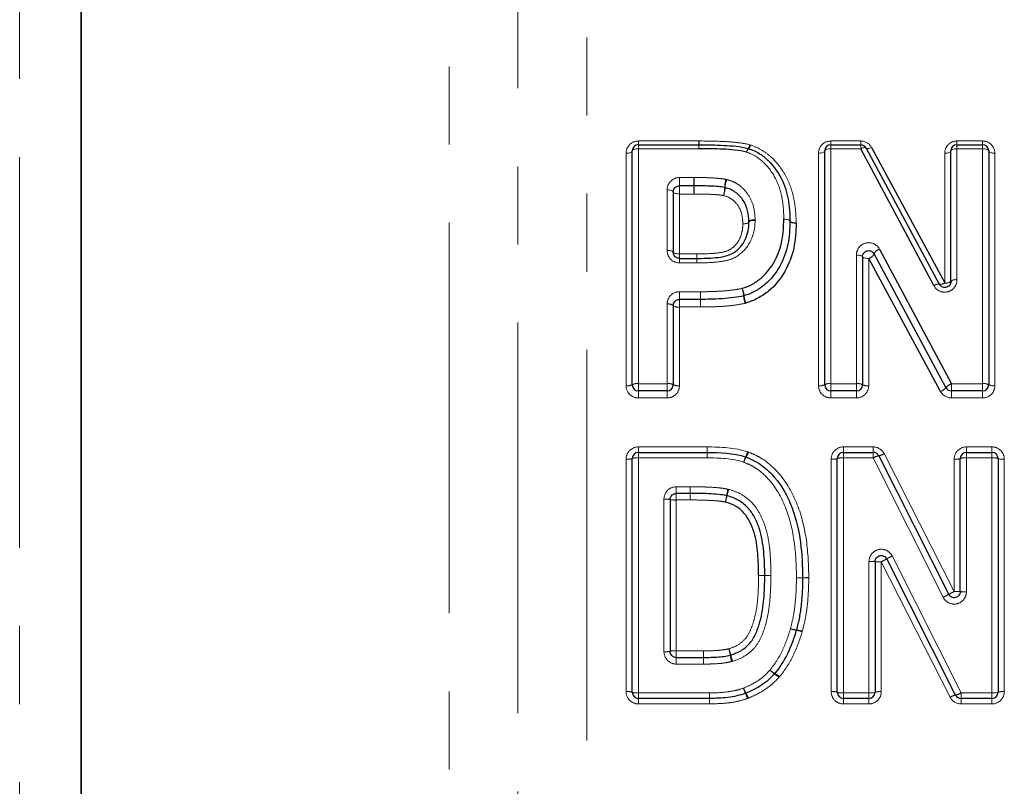
# Model space of a CAD drawing. Units: millimetres. Extents: x 133 to 274, y 91 to 276.
# Drawn here: x 172 to 188, y 217 to 229 of the extents above; entities that cross this region are included whole.
import ezdxf

# ---------------------------------------------------------------- set-up
doc = ezdxf.new("R2010")
doc.units = ezdxf.units.MM
doc.linetypes.add('PHANTOM', pattern=[12.7, 6.35, -1.27, 1.27, -1.27, 1.27, -1.27])

msp = doc.modelspace()

# ---------------------------------------------------------------- linework, layer by layer
at = {"color": 8, "linetype": 'PHANTOM', "lineweight": 18}
for p, q in [((171.93, 239.716), (171.93, 200.716)), ((178.912, 238.651), (178.912, 200.716)), ((180.03, 237.025), (180.03, 201.216)), ((181.149, 236.582), (181.149, 201.716)), ((181.989, 227.278), (182.974, 227.278)), ((181.989, 227.216), (181.989, 227.278)), ((181.989, 227.153), (181.989, 227.216)), ((182.974, 227.153), (181.989, 227.153)), ((181.989, 227.153), (181.989, 223.333)), ((182.974, 227.216), (182.974, 227.278)), ((182.974, 227.153), (182.974, 227.216)), ((185.118, 227.278), (185.604, 227.278)), ((185.118, 227.216), (185.118, 227.278)), ((185.118, 227.153), (185.118, 227.216)), ((185.118, 227.153), (185.118, 223.333)), ((185.604, 227.153), (185.118, 227.153)), ((185.604, 227.216), (185.604, 227.278)), ((185.604, 227.153), (185.604, 227.216)), ((187.169, 227.278), (187.584, 227.278)), ((187.169, 227.216), (187.169, 227.278)), ((187.169, 227.153), (187.169, 227.216)), ((187.169, 227.153), (187.169, 225.022)), ((187.584, 227.153), (187.169, 227.153)), ((187.584, 227.278), (187.584, 227.216)), ((187.584, 227.216), (187.584, 227.153)), ((187.584, 223.333), (187.584, 227.153)), ((181.789, 223.3), (181.789, 227.079)), ((184.918, 223.3), (184.918, 227.079)), ((186.969, 224.971), (186.969, 227.079)), ((187.784, 227.079), (187.784, 223.3)), ((182.656, 226.684), (182.893, 226.684)), ((182.656, 226.55), (182.656, 226.684)), ((182.893, 226.684), (182.893, 226.55)), ((182.656, 226.416), (182.656, 226.55)), ((182.893, 226.55), (182.893, 226.416)), ((182.456, 225.498), (182.456, 226.483)), ((182.656, 226.416), (182.656, 225.442)), ((182.893, 226.416), (182.656, 226.416)), ((182.656, 225.442), (182.656, 225.37)), ((182.656, 225.442), (182.938, 225.442)), ((182.938, 225.442), (182.938, 225.37)), ((185.533, 223.333), (185.533, 225.424)), ((182.656, 225.37), (182.656, 225.297)), ((182.938, 225.297), (182.656, 225.297)), ((182.938, 225.37), (182.938, 225.297)), ((185.733, 225.369), (185.733, 223.3)), ((182.656, 224.828), (182.999, 224.828)), ((182.656, 224.703), (182.656, 224.828)), ((182.999, 224.703), (182.999, 224.828)), ((182.999, 224.703), (182.999, 224.828)), ((182.456, 223.333), (182.456, 224.627)), ((182.656, 224.58), (182.656, 224.703)), ((182.999, 224.58), (182.999, 224.703)), ((182.656, 224.58), (182.656, 223.3)), ((182.999, 224.58), (182.656, 224.58)), ((181.989, 223.333), (182.456, 223.333)), ((181.989, 223.333), (181.989, 223.216)), ((182.456, 223.216), (182.456, 223.333)), ((185.118, 223.216), (185.118, 223.333)), ((185.118, 223.333), (185.533, 223.333)), ((185.533, 223.333), (185.533, 223.216)), ((187.077, 223.216), (187.077, 223.333)), ((187.077, 223.333), (187.584, 223.333)), ((187.584, 223.216), (187.584, 223.333)), ((181.989, 223.101), (181.989, 223.216)), ((182.456, 223.216), (182.456, 223.101)), ((185.118, 223.216), (185.118, 223.101)), ((185.533, 223.101), (185.533, 223.216)), ((187.077, 223.101), (187.077, 223.216)), ((187.584, 223.101), (187.584, 223.216)), ((182.456, 223.101), (181.989, 223.101)), ((185.533, 223.101), (185.118, 223.101)), ((187.584, 223.101), (187.077, 223.101)), ((181.989, 222.216), (181.989, 222.305)), ((181.989, 222.305), (183.108, 222.305)), ((181.989, 222.216), (181.989, 222.126)), ((183.108, 222.305), (183.108, 222.216)), ((183.108, 222.126), (183.108, 222.216)), ((185.323, 222.216), (185.323, 222.305)), ((185.323, 222.305), (185.806, 222.305)), ((185.323, 222.126), (185.323, 222.216)), ((185.806, 222.216), (185.806, 222.305)), ((185.806, 222.126), (185.806, 222.216)), ((185.985, 222.196), (187.123, 219.954)), ((187.323, 222.216), (187.323, 222.305)), ((187.323, 222.305), (187.738, 222.305)), ((187.323, 222.126), (187.323, 222.216)), ((187.738, 222.305), (187.738, 222.216)), ((187.738, 222.216), (187.738, 222.126)), ((181.789, 218.326), (181.789, 222.106)), ((181.989, 222.126), (181.989, 218.306)), ((183.108, 222.126), (181.989, 222.126)), ((185.123, 218.326), (185.123, 222.106)), ((185.323, 222.126), (185.323, 218.306)), ((185.806, 222.126), (185.323, 222.126)), ((186.944, 219.861), (185.806, 222.126)), ((187.123, 219.954), (187.123, 222.106)), ((187.323, 222.126), (187.323, 219.951)), ((187.738, 222.126), (187.323, 222.126)), ((187.738, 218.306), (187.738, 222.126)), ((187.938, 222.106), (187.938, 218.326)), ((182.605, 221.657), (182.831, 221.657)), ((182.605, 221.657), (182.605, 221.55)), ((182.605, 221.55), (182.605, 221.443)), ((182.831, 221.657), (182.831, 221.55)), ((182.831, 221.55), (182.831, 221.443)), ((182.405, 218.976), (182.405, 221.456)), ((182.605, 221.443), (182.605, 218.99)), ((182.831, 221.443), (182.605, 221.443)), ((185.738, 218.306), (185.738, 220.441)), ((187.056, 218.237), (185.938, 220.439)), ((185.938, 220.439), (185.938, 218.326)), ((186.117, 220.532), (187.235, 218.306)), ((182.605, 218.99), (182.605, 218.883)), ((182.605, 218.99), (183.047, 218.99)), ((183.047, 218.99), (183.047, 218.883)), ((182.605, 218.883), (182.605, 218.775)), ((183.047, 218.883), (183.047, 218.775)), ((183.047, 218.775), (182.605, 218.775)), ((181.989, 218.306), (183.143, 218.306)), ((181.989, 218.216), (181.989, 218.306)), ((181.989, 218.127), (181.989, 218.216)), ((183.143, 218.216), (183.143, 218.306)), ((183.143, 218.127), (183.143, 218.216)), ((185.323, 218.306), (185.738, 218.306)), ((185.323, 218.216), (185.323, 218.306)), ((185.323, 218.216), (185.323, 218.127)), ((185.738, 218.306), (185.738, 218.216)), ((185.738, 218.127), (185.738, 218.216)), ((187.235, 218.306), (187.738, 218.306)), ((187.235, 218.216), (187.235, 218.306)), ((187.235, 218.127), (187.235, 218.216)), ((187.738, 218.216), (187.738, 218.306)), ((187.738, 218.127), (187.738, 218.216)), ((183.143, 218.127), (181.989, 218.127)), ((185.738, 218.127), (185.323, 218.127)), ((187.738, 218.127), (187.235, 218.127))]:
    msp.add_line(p, q, dxfattribs=at)
at = {"color": 7, "linetype": 'Continuous', "lineweight": 25}
for p, q in [((172.93, 239.716), (172.93, 200.716)), ((172.93, 220.216), (172.93, 239.716)), ((181.989, 227.216), (182.974, 227.216)), ((185.118, 227.216), (185.604, 227.216)), ((186.793, 224.927), (185.604, 227.153)), ((185.692, 227.164), (186.881, 224.949)), ((185.78, 227.173), (186.969, 224.971)), ((187.169, 227.216), (187.584, 227.216)), ((181.889, 223.316), (181.889, 227.116)), ((185.018, 223.316), (185.018, 227.116)), ((187.069, 224.997), (187.069, 227.116)), ((187.684, 227.116), (187.684, 223.316)), ((182.893, 226.55), (182.656, 226.55)), ((182.556, 226.45), (182.556, 225.47)), ((185.633, 225.396), (185.633, 223.316)), ((186.989, 223.269), (185.821, 225.444)), ((185.909, 225.519), (187.077, 223.333)), ((182.656, 225.37), (182.938, 225.37)), ((186.901, 223.205), (185.733, 225.369)), ((182.556, 224.603), (182.556, 223.316)), ((182.999, 224.703), (182.656, 224.703)), ((182.999, 224.703), (182.999, 224.703)), ((182.456, 223.216), (181.989, 223.216)), ((185.533, 223.216), (185.118, 223.216)), ((187.584, 223.216), (187.077, 223.216)), ((181.989, 222.216), (183.108, 222.216)), ((185.323, 222.216), (185.806, 222.216)), ((187.323, 222.216), (187.738, 222.216)), ((181.889, 218.316), (181.889, 222.116)), ((185.223, 218.316), (185.223, 222.116)), ((185.896, 222.161), (187.034, 219.908)), ((187.223, 219.953), (187.223, 222.116)), ((187.838, 222.116), (187.838, 218.316)), ((182.831, 221.55), (182.605, 221.55)), ((182.505, 221.45), (182.505, 218.983)), ((185.838, 220.44), (185.838, 218.316)), ((187.145, 218.271), (186.027, 220.485)), ((172.93, 200.716), (172.93, 220.216)), ((184.043, 220.215), (184.043, 220.215)), ((182.605, 218.883), (183.047, 218.883)), ((183.143, 218.216), (181.989, 218.216)), ((185.738, 218.216), (185.323, 218.216)), ((187.738, 218.216), (187.235, 218.216))]:
    msp.add_line(p, q, dxfattribs=at)
at = {"color": 8, "linetype": 'PHANTOM', "lineweight": 18, "flags": 128}
for points in [[(181.989, 227.153), (181.97, 227.152), (181.951, 227.15), (181.934, 227.147), (181.919, 227.142), (181.906, 227.137), (181.897, 227.13), (181.891, 227.123), (181.889, 227.116)], [(185.118, 227.153), (185.098, 227.152), (185.079, 227.15), (185.062, 227.147), (185.047, 227.142), (185.035, 227.137), (185.025, 227.13), (185.02, 227.123), (185.018, 227.116)], [(185.604, 227.153), (185.619, 227.16), (185.634, 227.165), (185.648, 227.169), (185.661, 227.171), (185.672, 227.172), (185.681, 227.171), (185.688, 227.168), (185.692, 227.164)], [(185.692, 227.164), (185.696, 227.159), (185.703, 227.156), (185.711, 227.155), (185.723, 227.156), (185.735, 227.158), (185.749, 227.161), (185.764, 227.167), (185.78, 227.173)], [(187.169, 227.153), (187.149, 227.152), (187.131, 227.15), (187.113, 227.147), (187.098, 227.142), (187.086, 227.137), (187.077, 227.13), (187.071, 227.123), (187.069, 227.116)], [(187.684, 227.116), (187.682, 227.123), (187.677, 227.13), (187.667, 227.137), (187.655, 227.142), (187.64, 227.147), (187.623, 227.15), (187.604, 227.152), (187.584, 227.153)], [(181.889, 227.116), (181.888, 227.109), (181.882, 227.102), (181.873, 227.096), (181.86, 227.09), (181.845, 227.085), (181.828, 227.082), (181.809, 227.08), (181.789, 227.079)], [(185.018, 227.116), (185.016, 227.109), (185.01, 227.102), (185.001, 227.096), (184.988, 227.09), (184.973, 227.085), (184.956, 227.082), (184.937, 227.08), (184.918, 227.079)], [(187.069, 227.116), (187.067, 227.109), (187.061, 227.102), (187.052, 227.096), (187.04, 227.09), (187.025, 227.085), (187.007, 227.082), (186.988, 227.08), (186.969, 227.079)], [(187.784, 227.079), (187.765, 227.08), (187.746, 227.082), (187.729, 227.085), (187.714, 227.09), (187.701, 227.096), (187.692, 227.102), (187.686, 227.109), (187.684, 227.116)], [(182.556, 226.45), (182.554, 226.456), (182.549, 226.462), (182.539, 226.468), (182.527, 226.473), (182.512, 226.477), (182.494, 226.48), (182.476, 226.482), (182.456, 226.483)], [(182.656, 226.416), (182.637, 226.417), (182.618, 226.419), (182.601, 226.422), (182.585, 226.426), (182.573, 226.431), (182.564, 226.437), (182.558, 226.443), (182.556, 226.45)], [(183.787, 225.966), (183.785, 225.96), (183.78, 225.954), (183.77, 225.948), (183.758, 225.943), (183.743, 225.939), (183.725, 225.935), (183.706, 225.933), (183.687, 225.932)], [(183.687, 225.932), (183.706, 225.932), (183.725, 225.933), (183.742, 225.935), (183.757, 225.939), (183.77, 225.943), (183.779, 225.948), (183.785, 225.954), (183.787, 225.96)], [(183.887, 226.001), (183.867, 225.999), (183.848, 225.997), (183.831, 225.994), (183.816, 225.989), (183.803, 225.984), (183.794, 225.978), (183.789, 225.972), (183.787, 225.966)], [(183.887, 225.988), (183.867, 225.988), (183.849, 225.986), (183.832, 225.984), (183.816, 225.981), (183.804, 225.976), (183.795, 225.971), (183.789, 225.966), (183.787, 225.96)], [(184.454, 225.973), (184.452, 225.979), (184.446, 225.985), (184.437, 225.991), (184.424, 225.996), (184.409, 226), (184.392, 226.003), (184.373, 226.005), (184.354, 226.006)], [(184.354, 226.006), (184.373, 226.006), (184.392, 226.004), (184.409, 226.002), (184.424, 225.998), (184.437, 225.994), (184.446, 225.989), (184.452, 225.983), (184.454, 225.977)], [(184.454, 225.977), (184.456, 225.971), (184.461, 225.965), (184.471, 225.96), (184.483, 225.956), (184.498, 225.952), (184.515, 225.949), (184.534, 225.948), (184.554, 225.948)], [(184.554, 225.94), (184.534, 225.941), (184.515, 225.943), (184.498, 225.946), (184.483, 225.95), (184.47, 225.955), (184.461, 225.961), (184.455, 225.967), (184.454, 225.973)], [(182.556, 225.47), (182.554, 225.476), (182.549, 225.481), (182.539, 225.486), (182.527, 225.49), (182.512, 225.493), (182.494, 225.496), (182.476, 225.498), (182.456, 225.498)], [(182.656, 225.442), (182.637, 225.442), (182.618, 225.444), (182.601, 225.447), (182.585, 225.45), (182.573, 225.454), (182.564, 225.459), (182.558, 225.465), (182.556, 225.47)], [(185.633, 225.396), (185.631, 225.402), (185.625, 225.407), (185.616, 225.412), (185.604, 225.416), (185.589, 225.419), (185.571, 225.422), (185.553, 225.424), (185.533, 225.424)], [(185.733, 225.369), (185.714, 225.369), (185.695, 225.371), (185.678, 225.373), (185.662, 225.377), (185.65, 225.381), (185.641, 225.386), (185.635, 225.391), (185.633, 225.396)], [(182.999, 224.58), (182.999, 224.602), (182.999, 224.625), (182.999, 224.646), (182.999, 224.665), (182.999, 224.681), (182.999, 224.693), (182.999, 224.701), (182.999, 224.703)], [(183.108, 222.216), (183.108, 222.218), (183.108, 222.223), (183.108, 222.231), (183.108, 222.242), (183.108, 222.255), (183.108, 222.27), (183.108, 222.287), (183.108, 222.305)], [(183.108, 222.126), (183.108, 222.144), (183.108, 222.161), (183.108, 222.177), (183.108, 222.19), (183.108, 222.201), (183.108, 222.21), (183.108, 222.215), (183.108, 222.216)], [(184.043, 220.215), (184.041, 220.215), (184.036, 220.215), (184.026, 220.215), (184.014, 220.215), (183.999, 220.215), (183.982, 220.215), (183.963, 220.215), (183.943, 220.215)], [(183.943, 220.215), (183.963, 220.215), (183.982, 220.215), (183.999, 220.215), (184.014, 220.215), (184.026, 220.215), (184.036, 220.215), (184.041, 220.215), (184.043, 220.215)], [(184.143, 220.215), (184.124, 220.215), (184.105, 220.215), (184.088, 220.215), (184.073, 220.215), (184.06, 220.215), (184.051, 220.215), (184.045, 220.215), (184.043, 220.215)], [(184.143, 220.215), (184.124, 220.215), (184.105, 220.215), (184.088, 220.215), (184.073, 220.215), (184.06, 220.215), (184.051, 220.215), (184.045, 220.215), (184.043, 220.215)]]:
    msp.add_lwpolyline(points, dxfattribs=at)
at = {"color": 7, "linetype": 'Continuous', "lineweight": 25}
for centre, start, end in [((181.989, 227.116), 90, 180), ((182.974, 227.116), 89.9318, 90), ((183.748, 227.06), 71.3495, 73.9579), ((185.118, 227.116), 90, 180), ((185.604, 227.116), 28.2379, 90), ((187.169, 227.116), 90, 180), ((187.584, 227.116), 0, 90), ((184.354, 225.975), 358.721, 0.9777), ((183.678, 224.858), 282.7171, 287.0052), ((181.989, 223.316), 180, 270), ((182.456, 223.316), 270, 0), ((185.118, 223.316), 180, 270), ((185.533, 223.316), 270, 0), ((187.584, 223.316), 270, 0), ((187.077, 223.316), 208.2423, 270), ((181.989, 222.116), 90, 180), ((185.323, 222.116), 90, 180), ((185.806, 222.116), 26.7904, 90), ((187.323, 222.116), 90, 180), ((187.738, 222.116), 0, 90), ((183.703, 222.046), 68.1052, 72.2309), ((184.559, 220.178), 359.2152, 0.3943), ((184.461, 219.354), 343.268, 345.5044), ((184.128, 218.686), 317.0529, 320.6279), ((181.989, 218.316), 180, 270), ((183.143, 218.316), 270, 270.976), ((183.7, 218.395), 288.3489, 292.9404), ((185.323, 218.316), 180, 270), ((185.738, 218.316), 270, 0), ((187.235, 218.316), 206.7938, 270), ((187.738, 218.316), 270, 0)]:
    msp.add_arc(centre, 0.1, start, end, dxfattribs=at)
at = {"color": 8, "linetype": 'PHANTOM', "lineweight": 18}
for centre, radius, start, end in [((156.951, 227.297), 26.024, 359.8216, 359.9577), ((210.845, 227.132), 27.871, 179.827, 179.9567), ((183.882, 227.071), 0.136, 141.1249, 169.0574), ((183.867, 227.069), 0.122, 135.3458, 167.0385), ((183.677, 227.238), 0.128, 320.0816, 349.1802), ((183.7, 227.237), 0.115, 314.2054, 347.1511), ((192.746, 226.543), 9.852, 179.178, 179.9596), ((172.826, 226.559), 10.068, 359.186, 359.9458), ((182.847, 226.533), 0.545, 344.8188, 358.8394), ((183.015, 226.533), 0.385, 338.3863, 358.1869), ((183.925, 226.514), 0.533, 164.6772, 179.0872), ((183.777, 226.511), 0.378, 158.1965, 178.5253), ((213.491, 225.481), 30.552, 180.0731, 180.2076), ((185.695, 225.503), 0.139, 285.9329, 335.0146), ((185.947, 225.386), 0.138, 105.813, 155.4028), ((150.119, 225.255), 32.82, 0.0743, 0.2017), ((186.862, 224.837), 0.114, 80.6185, 127.7356), ((186.901, 225.059), 0.111, 259.7335, 307.8325), ((186.992, 225.088), 0.119, 258.6714, 310.1569), ((187.146, 224.905), 0.119, 78.7027, 129.9778), ((183.262, 224.718), 0.448, 5.6918, 21.6037), ((183.108, 224.717), 0.593, 4.1846, 16.2119), ((184.31, 224.808), 0.612, 184.4822, 196.0647), ((184.166, 224.811), 0.461, 186.0751, 201.4169), ((182.48, 224.503), 0.126, 52.8202, 100.7732), ((182.633, 224.703), 0.126, 232.6494, 280.807), ((181.814, 223.462), 0.164, 261.4932, 297.4315), ((181.965, 223.17), 0.165, 81.5286, 117.2966), ((182.48, 223.17), 0.165, 62.7034, 98.4714), ((182.632, 223.462), 0.164, 242.5685, 278.5068), ((184.942, 223.462), 0.164, 261.4932, 297.4315), ((185.093, 223.17), 0.165, 81.5286, 117.2966), ((185.557, 223.17), 0.165, 62.7034, 98.4714), ((185.709, 223.462), 0.164, 242.5685, 278.5068), ((187.147, 223.144), 0.201, 110.263, 141.6455), ((187.609, 223.17), 0.165, 62.7034, 98.4714), ((187.76, 223.462), 0.164, 242.5685, 278.5068), ((186.83, 223.398), 0.205, 290.4448, 321.1052), ((183.139, 222.404), 0.65, 336.1549, 344.0722), ((183.272, 222.401), 0.537, 330.7219, 340.3444), ((185.851, 222.41), 0.253, 280.1593, 301.9604), ((181.814, 222.358), 0.254, 264.402, 287.2632), ((181.965, 221.873), 0.255, 84.4293, 107.1739), ((184.407, 221.852), 0.733, 156.7949, 163.8947), ((184.27, 221.851), 0.603, 151.4797, 160.1345), ((185.148, 222.358), 0.254, 264.402, 287.2632), ((185.298, 221.873), 0.255, 84.4293, 107.1739), ((185.946, 221.9), 0.266, 100.9969, 121.7246), ((187.148, 222.358), 0.254, 264.402, 287.2632), ((187.298, 221.873), 0.255, 84.4293, 107.1739), ((187.763, 221.873), 0.255, 72.8261, 95.5707), ((187.913, 222.358), 0.254, 252.7368, 275.598), ((238.379, 221.27), 55.549, 179.6007, 179.7118), ((119.386, 221.881), 63.446, 359.60479, 359.70109), ((185.132, 221.222), 1.733, 166.8161, 170.3645), ((184.758, 221.219), 1.36, 163.1062, 167.6236), ((182.43, 221.072), 0.385, 78.7444, 93.7088), ((182.58, 221.825), 0.383, 258.6848, 273.728), ((181.473, 221.855), 1.981, 346.9453, 350.0198), ((181.917, 221.854), 1.552, 343.2681, 347.1904), ((185.763, 218.349), 2.092, 87.9454, 90.6846), ((185.913, 222.519), 2.081, 267.9344, 270.6883), ((184.902, 222.546), 2.348, 296.1783, 298.6322), ((186.855, 219.014), 1.688, 115.9345, 119.3562), ((184.499, 232.442), 12.264, 270.2775, 270.7447), ((184.752, 232.441), 12.265, 269.0984, 269.5655), ((184.821, 207.524), 12.656, 90.2811, 90.7339), ((184.578, 208.796), 11.381, 89.0893, 89.5927), ((187.999, 218.163), 1.994, 116.0647, 118.9565), ((187.148, 218.189), 1.765, 87.565, 90.8112), ((187.298, 221.726), 1.775, 267.578, 270.8069), ((186.291, 221.21), 1.499, 295.8215, 299.6778), ((184.623, 219.88), 0.555, 252.9773, 263.2048), ((184.645, 219.878), 0.56, 250.7692, 260.893), ((184.479, 218.809), 0.522, 70.5924, 81.4463), ((184.5, 218.81), 0.522, 72.82, 83.6954), ((182.58, 218.608), 0.383, 86.272, 101.3152), ((131.387, 218.552), 51.662, 0.3671, 0.4854), ((182.131, 218.578), 1.402, 14.2126, 18.5517), ((181.667, 218.577), 1.848, 10.7085, 14.0044), ((182.43, 219.36), 0.385, 266.2912, 281.2556), ((228.278, 219.162), 45.231, 180.3539, 180.4903), ((185.073, 219.211), 1.617, 190.3404, 194.1423), ((184.685, 219.215), 1.23, 193.738, 198.7288), ((184.382, 218.951), 0.373, 227.1236, 241.7671), ((184.411, 218.948), 0.391, 223.7317, 237.634), ((184.017, 218.314), 0.355, 43.4344, 58.6627), ((184.05, 218.319), 0.341, 46.8312, 62.775), ((184.242, 218.592), 0.581, 200.8298, 209.8274), ((184.384, 218.59), 0.715, 196.6406, 203.9272), ((181.814, 218.074), 0.254, 72.7368, 95.598), ((181.965, 218.56), 0.255, 252.8261, 275.5707), ((195.568, 218.497), 12.426, 180.8792, 181.2935), ((172.171, 217.961), 10.977, 0.8687, 1.3317), ((183.155, 218.036), 0.634, 16.4583, 24.5842), ((183.293, 218.039), 0.517, 20.6124, 30.6117), ((185.148, 218.074), 0.254, 72.7368, 95.598), ((185.298, 218.56), 0.255, 252.8261, 275.5707), ((185.763, 218.56), 0.255, 264.4293, 287.1739), ((185.913, 218.074), 0.254, 84.402, 107.2632), ((187.19, 218.022), 0.253, 100.1631, 121.9637), ((187.095, 218.533), 0.266, 281.0007, 301.7278), ((187.763, 218.56), 0.255, 264.4293, 287.1739), ((187.913, 218.074), 0.254, 84.402, 107.2632)]:
    msp.add_arc(centre, radius, start, end, dxfattribs=at)
for points, knots in [([(181.989, 227.278), (181.935, 227.278), (181.882, 227.255), (181.809, 227.18), (181.789, 227.13), (181.789, 227.079)], [0, 0, 0, 0, 0.5, 0.5, 1, 1, 1, 1]), ([(182.975, 227.278), (183.114, 227.278), (183.253, 227.276), (183.461, 227.265), (183.53, 227.26), (183.669, 227.244), (183.737, 227.233), (183.804, 227.214)], [0, 0, 0, 0, 0.5, 0.5, 0.75, 0.75, 1, 1, 1, 1]), ([(183.812, 227.212), (183.877, 227.19), (183.939, 227.163), (184.055, 227.094), (184.108, 227.053), (184.251, 226.918), (184.331, 226.811), (184.422, 226.64), (184.447, 226.581), (184.488, 226.459), (184.506, 226.396), (184.543, 226.206), (184.551, 226.078), (184.554, 225.948)], [0, 0, 0, 0, 0.125, 0.125, 0.25, 0.25, 0.5, 0.5, 0.625, 0.625, 0.75, 0.75, 1, 1, 1, 1]), ([(185.118, 227.278), (185.063, 227.278), (185.01, 227.255), (184.937, 227.18), (184.918, 227.13), (184.918, 227.079)], [0, 0, 0, 0, 0.5, 0.5, 1, 1, 1, 1]), ([(187.169, 227.278), (187.114, 227.278), (187.061, 227.255), (186.989, 227.18), (186.969, 227.13), (186.969, 227.079)], [0, 0, 0, 0, 0.5, 0.5, 1, 1, 1, 1]), ([(187.784, 227.079), (187.784, 227.13), (187.764, 227.18), (187.692, 227.255), (187.639, 227.278), (187.584, 227.278)], [0, 0, 0, 0, 0.5, 0.5, 1, 1, 1, 1]), ([(184.354, 226.006), (184.352, 226.116), (184.345, 226.226), (184.308, 226.442), (184.276, 226.549), (184.18, 226.746), (184.115, 226.839), (183.997, 226.957), (183.953, 226.994), (183.856, 227.054), (183.803, 227.078), (183.748, 227.096)], [0, 0, 0, 0, 0.25, 0.25, 0.5, 0.5, 0.75, 0.75, 0.875, 0.875, 1, 1, 1, 1]), ([(182.656, 226.684), (182.601, 226.684), (182.549, 226.66), (182.476, 226.585), (182.456, 226.534), (182.456, 226.483)], [0, 0, 0, 0, 0.5, 0.5, 1, 1, 1, 1]), ([(182.895, 226.684), (182.934, 226.684), (182.973, 226.683), (183.011, 226.683), (183.058, 226.683), (183.105, 226.682), (183.152, 226.68), (183.201, 226.677), (183.249, 226.675), (183.298, 226.67), (183.336, 226.667), (183.373, 226.662), (183.411, 226.655)], [0, 0, 0, 0, 0.0001164026, 0.0001164026, 0.0001164026, 0.0002569799, 0.0002569799, 0.0002569799, 0.0004032484, 0.0004032484, 0.0004032484, 0.0005174821, 0.0005174821, 0.0005174821, 0.0005174821]), ([(183.427, 226.651), (183.462, 226.641), (183.498, 226.63), (183.564, 226.601), (183.596, 226.582), (183.685, 226.517), (183.734, 226.464), (183.814, 226.345), (183.842, 226.279), (183.878, 226.142), (183.884, 226.072), (183.887, 226.001)], [0, 0, 0, 0, 0.125, 0.125, 0.25, 0.25, 0.5, 0.5, 0.75, 0.75, 1, 1, 1, 1]), ([(183.373, 226.391), (183.342, 226.397), (183.31, 226.401), (183.279, 226.403), (183.232, 226.408), (183.185, 226.41), (183.139, 226.412), (183.068, 226.415), (182.998, 226.415), (182.928, 226.416), (182.916, 226.416), (182.905, 226.416), (182.893, 226.416)], [0, 0, 0, 0, 0.0000950341, 0.0000950341, 0.0000950341, 0.0002355217, 0.0002355217, 0.0002355217, 0.0004462445, 0.0004462445, 0.0004462445, 0.0004811233, 0.0004811233, 0.0004811233, 0.0004811233]), ([(183.687, 225.932), (183.685, 225.981), (183.682, 226.032), (183.659, 226.128), (183.642, 226.175), (183.588, 226.259), (183.553, 226.297), (183.472, 226.36), (183.423, 226.377), (183.373, 226.391)], [0, 0, 0, 0, 0.25, 0.25, 0.5, 0.5, 0.75, 0.75, 1, 1, 1, 1]), ([(182.938, 225.442), (183.027, 225.442), (183.115, 225.444), (183.248, 225.454), (183.292, 225.459), (183.379, 225.475), (183.423, 225.484), (183.539, 225.544), (183.599, 225.611), (183.654, 225.726), (183.666, 225.766), (183.684, 225.848), (183.686, 225.89), (183.687, 225.932)], [0, 0, 0, 0, 0.25, 0.25, 0.375, 0.375, 0.5, 0.5, 0.75, 0.75, 0.875, 0.875, 1, 1, 1, 1]), ([(183.887, 225.988), (183.885, 225.933), (183.882, 225.877), (183.859, 225.77), (183.842, 225.718), (183.773, 225.566), (183.7, 225.477), (183.559, 225.382), (183.506, 225.358), (183.395, 225.328), (183.339, 225.319), (183.169, 225.299), (183.053, 225.297), (182.939, 225.297)], [0, 0, 0, 0, 0.125, 0.125, 0.25, 0.25, 0.5, 0.5, 0.625, 0.625, 0.75, 0.75, 1, 1, 1, 1]), ([(185.909, 225.519), (185.889, 225.558), (185.855, 225.59), (185.773, 225.626), (185.725, 225.63), (185.639, 225.607), (185.6, 225.581), (185.547, 225.51), (185.533, 225.468), (185.533, 225.424)], [0, 0, 0, 0, 0.25, 0.25, 0.5, 0.5, 0.75, 0.75, 1, 1, 1, 1]), ([(182.456, 225.498), (182.456, 225.446), (182.477, 225.395), (182.55, 225.32), (182.602, 225.297), (182.656, 225.297)], [0, 0, 0, 0, 0.5, 0.5, 1, 1, 1, 1]), ([(186.793, 224.927), (186.814, 224.888), (186.847, 224.857), (186.929, 224.82), (186.976, 224.816), (187.063, 224.839), (187.102, 224.866), (187.155, 224.936), (187.169, 224.979), (187.169, 225.022)], [0, 0, 0, 0, 0.25, 0.25, 0.5, 0.5, 0.75, 0.75, 1, 1, 1, 1]), ([(182.656, 224.828), (182.602, 224.828), (182.55, 224.805), (182.477, 224.73), (182.456, 224.679), (182.456, 224.627)], [0, 0, 0, 0, 0.5, 0.5, 1, 1, 1, 1]), ([(182.999, 224.828), (183.052, 224.828), (183.104, 224.828), (183.157, 224.83), (183.219, 224.832), (183.282, 224.834), (183.344, 224.838), (183.406, 224.842), (183.467, 224.848), (183.528, 224.856), (183.578, 224.863), (183.628, 224.871), (183.678, 224.883)], [0, 0, 0, 0, 0.0001577248, 0.0001577248, 0.0001577248, 0.0003451802, 0.0003451802, 0.0003451802, 0.0005299778, 0.0005299778, 0.0005299778, 0.0006822531, 0.0006822531, 0.0006822531, 0.0006822531]), ([(183.722, 224.639), (183.668, 224.627), (183.613, 224.618), (183.559, 224.61), (183.493, 224.601), (183.428, 224.595), (183.362, 224.591), (183.299, 224.586), (183.237, 224.584), (183.174, 224.582), (183.116, 224.58), (183.058, 224.58), (182.999, 224.58)], [0, 0, 0, 0, 0.0001658385, 0.0001658385, 0.0001658385, 0.0003639374, 0.0003639374, 0.0003639374, 0.0005514216, 0.0005514216, 0.0005514216, 0.0007265209, 0.0007265209, 0.0007265209, 0.0007265209]), ([(181.789, 223.3), (181.789, 223.247), (181.811, 223.196), (181.885, 223.122), (181.936, 223.101), (181.989, 223.101)], [0, 0, 0, 0, 0.5, 0.5, 1, 1, 1, 1]), ([(182.456, 223.101), (182.509, 223.101), (182.561, 223.122), (182.635, 223.196), (182.656, 223.247), (182.656, 223.3)], [0, 0, 0, 0, 0.5, 0.5, 1, 1, 1, 1]), ([(184.918, 223.3), (184.918, 223.247), (184.939, 223.196), (185.013, 223.122), (185.065, 223.101), (185.118, 223.101)], [0, 0, 0, 0, 0.5, 0.5, 1, 1, 1, 1]), ([(185.533, 223.101), (185.586, 223.101), (185.638, 223.122), (185.712, 223.196), (185.733, 223.247), (185.733, 223.3)], [0, 0, 0, 0, 0.5, 0.5, 1, 1, 1, 1]), ([(187.584, 223.101), (187.637, 223.101), (187.689, 223.122), (187.763, 223.196), (187.784, 223.247), (187.784, 223.3)], [0, 0, 0, 0, 0.5, 0.5, 1, 1, 1, 1]), ([(181.989, 222.305), (181.937, 222.305), (181.885, 222.283), (181.811, 222.21), (181.789, 222.159), (181.789, 222.106)], [0, 0, 0, 0, 0.5, 0.5, 1, 1, 1, 1]), ([(183.778, 222.221), (183.825, 222.202), (183.872, 222.183), (183.961, 222.138), (184.004, 222.111), (184.127, 222.024), (184.202, 221.955), (184.399, 221.729), (184.5, 221.551), (184.646, 221.179), (184.693, 220.981), (184.748, 220.583), (184.757, 220.381), (184.759, 220.18)], [0, 0, 0, 0, 0.0625, 0.0625, 0.125, 0.125, 0.25, 0.25, 0.5, 0.5, 0.75, 0.75, 1, 1, 1, 1]), ([(185.323, 222.305), (185.27, 222.305), (185.218, 222.283), (185.144, 222.21), (185.123, 222.159), (185.123, 222.106)], [0, 0, 0, 0, 0.5, 0.5, 1, 1, 1, 1]), ([(187.323, 222.305), (187.27, 222.305), (187.218, 222.283), (187.144, 222.21), (187.123, 222.159), (187.123, 222.106)], [0, 0, 0, 0, 0.5, 0.5, 1, 1, 1, 1]), ([(187.938, 222.106), (187.938, 222.159), (187.916, 222.21), (187.843, 222.283), (187.791, 222.305), (187.738, 222.305)], [0, 0, 0, 0, 0.5, 0.5, 1, 1, 1, 1]), ([(184.559, 220.178), (184.557, 220.361), (184.55, 220.544), (184.505, 220.907), (184.466, 221.087), (184.343, 221.429), (184.257, 221.594), (184.083, 221.808), (184.018, 221.872), (183.909, 221.953), (183.871, 221.978), (183.789, 222.021), (183.746, 222.038), (183.703, 222.056)], [0, 0, 0, 0, 0.25, 0.25, 0.5, 0.5, 0.75, 0.75, 0.875, 0.875, 0.9375, 0.9375, 1, 1, 1, 1]), ([(182.605, 221.657), (182.552, 221.657), (182.5, 221.635), (182.426, 221.561), (182.405, 221.509), (182.405, 221.456)], [0, 0, 0, 0, 0.5, 0.5, 1, 1, 1, 1]), ([(182.832, 221.657), (182.877, 221.657), (182.923, 221.657), (182.968, 221.656), (183.024, 221.655), (183.079, 221.654), (183.135, 221.651), (183.193, 221.649), (183.251, 221.645), (183.308, 221.639), (183.354, 221.634), (183.4, 221.627), (183.445, 221.617)], [0, 0, 0, 0, 0.0001363077, 0.0001363077, 0.0001363077, 0.0003030995, 0.0003030995, 0.0003030995, 0.0004767125, 0.0004767125, 0.0004767125, 0.0006160721, 0.0006160721, 0.0006160721, 0.0006160721]), ([(183.457, 221.614), (183.526, 221.595), (183.593, 221.572), (183.716, 221.504), (183.774, 221.46), (183.873, 221.36), (183.915, 221.302), (183.986, 221.18), (184.014, 221.115), (184.061, 220.983), (184.081, 220.914), (184.107, 220.776), (184.118, 220.707), (184.139, 220.497), (184.143, 220.356), (184.143, 220.215)], [0, 0, 0, 0, 0.125, 0.125, 0.25, 0.25, 0.375, 0.375, 0.5, 0.5, 0.625, 0.625, 0.75, 0.75, 1, 1, 1, 1]), ([(183.403, 221.408), (183.366, 221.416), (183.329, 221.422), (183.291, 221.426), (183.236, 221.431), (183.18, 221.435), (183.125, 221.437), (183.042, 221.441), (182.958, 221.442), (182.875, 221.443), (182.86, 221.443), (182.845, 221.443), (182.831, 221.443)], [0, 0, 0, 0, 0.0001131573, 0.0001131573, 0.0001131573, 0.0002797727, 0.0002797727, 0.0002797727, 0.000529584, 0.000529584, 0.000529584, 0.0005736049, 0.0005736049, 0.0005736049, 0.0005736049]), ([(186.117, 220.532), (186.096, 220.572), (186.063, 220.604), (185.982, 220.642), (185.935, 220.647), (185.848, 220.626), (185.809, 220.601), (185.753, 220.53), (185.738, 220.486), (185.738, 220.441)], [0, 0, 0, 0, 0.25, 0.25, 0.5, 0.5, 0.75, 0.75, 1, 1, 1, 1]), ([(183.46, 219.024), (183.516, 219.042), (183.571, 219.063), (183.668, 219.125), (183.712, 219.164), (183.78, 219.256), (183.805, 219.31), (183.847, 219.417), (183.864, 219.472), (183.908, 219.64), (183.922, 219.754), (183.94, 219.984), (183.943, 220.099), (183.943, 220.215)], [0, 0, 0, 0, 0.125, 0.125, 0.25, 0.25, 0.375, 0.375, 0.5, 0.5, 0.75, 0.75, 1, 1, 1, 1]), ([(184.143, 220.215), (184.143, 220.077), (184.139, 219.94), (184.113, 219.667), (184.092, 219.531), (184.033, 219.333), (184.01, 219.268), (183.951, 219.144), (183.915, 219.084), (183.824, 218.981), (183.769, 218.937), (183.651, 218.866), (183.586, 218.841), (183.52, 218.82)], [0, 0, 0, 0, 0.25, 0.25, 0.5, 0.5, 0.625, 0.625, 0.75, 0.75, 0.875, 0.875, 1, 1, 1, 1]), ([(184.461, 219.349), (184.478, 219.417), (184.495, 219.484), (184.521, 219.621), (184.53, 219.691), (184.552, 219.899), (184.557, 220.038), (184.559, 220.178)], [0, 0, 0, 0, 0.25, 0.25, 0.5, 0.5, 1, 1, 1, 1]), ([(184.759, 220.176), (184.757, 220.029), (184.752, 219.883), (184.728, 219.666), (184.718, 219.593), (184.691, 219.45), (184.673, 219.379), (184.654, 219.309)], [0, 0, 0, 0, 0.5, 0.5, 0.75, 0.75, 1, 1, 1, 1]), ([(186.944, 219.861), (186.965, 219.82), (186.998, 219.788), (187.079, 219.75), (187.126, 219.745), (187.213, 219.766), (187.252, 219.791), (187.308, 219.862), (187.323, 219.906), (187.323, 219.951)], [0, 0, 0, 0, 0.25, 0.25, 0.5, 0.5, 0.75, 0.75, 1, 1, 1, 1]), ([(184.128, 218.678), (184.208, 218.775), (184.276, 218.881), (184.384, 219.109), (184.425, 219.228), (184.461, 219.349)], [0, 0, 0, 0, 0.5, 0.5, 1, 1, 1, 1]), ([(184.652, 219.301), (184.612, 219.169), (184.567, 219.038), (184.446, 218.79), (184.371, 218.674), (184.283, 218.568)], [0, 0, 0, 0, 0.5, 0.5, 1, 1, 1, 1]), ([(183.047, 218.99), (183.076, 218.99), (183.105, 218.99), (183.134, 218.991), (183.177, 218.991), (183.219, 218.993), (183.261, 218.996), (183.301, 218.998), (183.342, 219.002), (183.381, 219.008), (183.408, 219.012), (183.434, 219.018), (183.46, 219.024)], [0, 0, 0, 0, 0.0000872694, 0.0000872694, 0.0000872694, 0.0002145497, 0.0002145497, 0.0002145497, 0.0003353285, 0.0003353285, 0.0003353285, 0.0004156252, 0.0004156252, 0.0004156252, 0.0004156252]), ([(182.405, 218.976), (182.405, 218.923), (182.426, 218.871), (182.5, 218.797), (182.552, 218.775), (182.605, 218.775)], [0, 0, 0, 0, 0.5, 0.5, 1, 1, 1, 1]), ([(183.506, 218.816), (183.469, 218.807), (183.432, 218.799), (183.395, 218.794), (183.355, 218.788), (183.315, 218.785), (183.275, 218.782), (183.232, 218.779), (183.189, 218.777), (183.146, 218.776), (183.114, 218.776), (183.081, 218.775), (183.049, 218.775)], [0, 0, 0, 0, 0.0001128369, 0.0001128369, 0.0001128369, 0.0002334737, 0.0002334737, 0.0002334737, 0.0003621177, 0.0003621177, 0.0003621177, 0.0004596378, 0.0004596378, 0.0004596378, 0.0004596378]), ([(183.7, 218.385), (183.78, 218.419), (183.86, 218.456), (183.969, 218.529), (184.004, 218.555), (184.069, 218.613), (184.099, 218.646), (184.128, 218.678)], [0, 0, 0, 0, 0.5, 0.5, 0.75, 0.75, 1, 1, 1, 1]), ([(184.275, 218.559), (184.24, 218.522), (184.205, 218.485), (184.129, 218.418), (184.089, 218.388), (183.963, 218.304), (183.871, 218.261), (183.777, 218.221)], [0, 0, 0, 0, 0.25, 0.25, 0.5, 0.5, 1, 1, 1, 1]), ([(183.143, 218.306), (183.238, 218.308), (183.332, 218.31), (183.472, 218.328), (183.518, 218.335), (183.61, 218.355), (183.655, 218.37), (183.7, 218.385)], [0, 0, 0, 0, 0.5, 0.5, 0.75, 0.75, 1, 1, 1, 1]), ([(181.789, 218.326), (181.789, 218.274), (181.811, 218.222), (181.885, 218.149), (181.937, 218.127), (181.989, 218.127)], [0, 0, 0, 0, 0.5, 0.5, 1, 1, 1, 1]), ([(183.762, 218.216), (183.713, 218.199), (183.663, 218.184), (183.562, 218.16), (183.51, 218.152), (183.355, 218.133), (183.251, 218.129), (183.147, 218.128)], [0, 0, 0, 0, 0.25, 0.25, 0.5, 0.5, 1, 1, 1, 1]), ([(185.123, 218.326), (185.123, 218.274), (185.145, 218.222), (185.218, 218.149), (185.27, 218.127), (185.323, 218.127)], [0, 0, 0, 0, 0.5, 0.5, 1, 1, 1, 1]), ([(185.738, 218.127), (185.791, 218.127), (185.843, 218.149), (185.917, 218.223), (185.938, 218.274), (185.938, 218.326)], [0, 0, 0, 0, 0.5, 0.5, 1, 1, 1, 1]), ([(187.738, 218.127), (187.791, 218.127), (187.843, 218.149), (187.917, 218.223), (187.938, 218.274), (187.938, 218.326)], [0, 0, 0, 0, 0.5, 0.5, 1, 1, 1, 1])]:
    msp.add_open_spline(points, degree=3, knots=knots, dxfattribs=at)
for points in [[(182.975, 227.278), (182.975, 227.278), (182.974, 227.278), (182.974, 227.278)], [(183.812, 227.212), (183.809, 227.212), (183.806, 227.213), (183.804, 227.214)], [(185.78, 227.173), (185.747, 227.235), (185.678, 227.278), (185.604, 227.278)], [(182.895, 226.684), (182.894, 226.684), (182.894, 226.684), (182.893, 226.684)], [(183.427, 226.651), (183.421, 226.652), (183.416, 226.654), (183.411, 226.655)], [(183.887, 225.988), (183.887, 225.992), (183.887, 225.996), (183.887, 226.001)], [(184.554, 225.94), (184.554, 225.942), (184.554, 225.945), (184.554, 225.948)], [(182.938, 225.297), (182.938, 225.297), (182.938, 225.297), (182.939, 225.297)], [(183.722, 224.639), (183.727, 224.64), (183.732, 224.641), (183.736, 224.643)], [(182.999, 224.58), (182.999, 224.58), (182.999, 224.58), (182.999, 224.58)], [(186.901, 223.205), (186.935, 223.142), (187.005, 223.101), (187.077, 223.101)], [(183.108, 222.305), (183.329, 222.305), (183.554, 222.293), (183.764, 222.226)], [(183.778, 222.221), (183.773, 222.222), (183.769, 222.224), (183.764, 222.226)], [(185.985, 222.196), (185.951, 222.262), (185.881, 222.305), (185.806, 222.305)], [(183.703, 222.056), (183.512, 222.117), (183.309, 222.127), (183.108, 222.126)], [(183.108, 222.126), (183.108, 222.126), (183.108, 222.126), (183.108, 222.126)], [(182.832, 221.657), (182.832, 221.657), (182.831, 221.657), (182.831, 221.657)], [(183.457, 221.614), (183.453, 221.615), (183.449, 221.616), (183.445, 221.617)], [(183.943, 220.215), (183.943, 220.215), (183.943, 220.215), (183.943, 220.215)], [(184.759, 220.176), (184.759, 220.177), (184.759, 220.178), (184.759, 220.18)], [(184.652, 219.301), (184.653, 219.304), (184.654, 219.306), (184.654, 219.309)], [(183.047, 218.775), (183.047, 218.775), (183.048, 218.775), (183.049, 218.775)], [(183.506, 218.816), (183.51, 218.817), (183.515, 218.818), (183.52, 218.82)], [(184.275, 218.559), (184.277, 218.562), (184.28, 218.565), (184.283, 218.568)], [(183.762, 218.216), (183.768, 218.217), (183.773, 218.219), (183.777, 218.221)], [(187.056, 218.237), (187.09, 218.171), (187.16, 218.127), (187.235, 218.127)], [(183.143, 218.127), (183.145, 218.127), (183.146, 218.127), (183.147, 218.128)]]:
    msp.add_open_spline(points, degree=3, dxfattribs=at)
at = {"color": 7, "linetype": 'Continuous', "lineweight": 25}
for points, knots in [([(182.974, 227.216), (183.109, 227.216), (183.243, 227.214), (183.445, 227.204), (183.512, 227.199), (183.645, 227.185), (183.711, 227.175), (183.776, 227.156)], [0, 0, 0, 0, 0.5, 0.5, 0.75, 0.75, 1, 1, 1, 1]), ([(183.748, 227.096), (183.686, 227.115), (183.622, 227.124), (183.493, 227.138), (183.428, 227.142), (183.234, 227.151), (183.104, 227.153), (182.974, 227.153)], [0, 0, 0, 0, 0.25, 0.25, 0.5, 0.5, 1, 1, 1, 1]), ([(183.78, 227.155), (183.81, 227.145), (183.84, 227.134), (183.896, 227.108), (183.924, 227.093), (184.004, 227.045), (184.052, 227.006), (184.183, 226.879), (184.255, 226.779), (184.365, 226.566), (184.401, 226.45), (184.444, 226.216), (184.452, 226.096), (184.454, 225.977)], [0, 0, 0, 0, 0.0625, 0.0625, 0.125, 0.125, 0.25, 0.25, 0.5, 0.5, 0.75, 0.75, 1, 1, 1, 1]), ([(182.556, 226.45), (182.556, 226.461), (182.558, 226.473), (182.562, 226.484), (182.566, 226.495), (182.573, 226.506), (182.581, 226.515), (182.588, 226.524), (182.597, 226.531), (182.608, 226.537), (182.618, 226.543), (182.629, 226.546), (182.64, 226.548), (182.645, 226.549), (182.651, 226.55), (182.656, 226.55)], [0, 0, 0, 0, 0.00004308, 0.00004308, 0.00004308, 0.0000851796, 0.0000851796, 0.0000851796, 0.0001242268, 0.0001242268, 0.0001242268, 0.0001592349, 0.0001592349, 0.0001592349, 0.0001750211, 0.0001750211, 0.0001750211, 0.0001750211]), ([(183.392, 226.522), (183.358, 226.529), (183.323, 226.533), (183.289, 226.536), (183.242, 226.541), (183.195, 226.543), (183.148, 226.545), (183.102, 226.547), (183.056, 226.548), (183.011, 226.549), (182.972, 226.549), (182.933, 226.549), (182.894, 226.55)], [0, 0, 0, 0, 0.0001044482, 0.0001044482, 0.0001044482, 0.0002455457, 0.0002455457, 0.0002455457, 0.0003823877, 0.0003823877, 0.0003823877, 0.0004990861, 0.0004990861, 0.0004990861, 0.0004990861]), ([(183.787, 225.966), (183.785, 226.027), (183.78, 226.087), (183.751, 226.203), (183.728, 226.259), (183.662, 226.36), (183.62, 226.406), (183.545, 226.462), (183.518, 226.478), (183.461, 226.503), (183.431, 226.512), (183.4, 226.52)], [0, 0, 0, 0, 0.25, 0.25, 0.5, 0.5, 0.75, 0.75, 0.875, 0.875, 1, 1, 1, 1]), ([(182.938, 225.37), (183.04, 225.37), (183.142, 225.372), (183.294, 225.387), (183.345, 225.394), (183.443, 225.416), (183.492, 225.433), (183.621, 225.512), (183.686, 225.59), (183.748, 225.722), (183.763, 225.769), (183.783, 225.863), (183.785, 225.911), (183.787, 225.96)], [0, 0, 0, 0, 0.25, 0.25, 0.375, 0.375, 0.5, 0.5, 0.75, 0.75, 0.875, 0.875, 1, 1, 1, 1]), ([(183.678, 224.883), (183.736, 224.9), (183.792, 224.922), (183.896, 224.982), (183.946, 225.016), (184.081, 225.132), (184.152, 225.229), (184.262, 225.435), (184.302, 225.546), (184.345, 225.774), (184.351, 225.89), (184.354, 226.006)], [0, 0, 0, 0, 0.125, 0.125, 0.25, 0.25, 0.5, 0.5, 0.75, 0.75, 1, 1, 1, 1]), ([(184.454, 225.973), (184.451, 225.848), (184.444, 225.722), (184.394, 225.475), (184.349, 225.354), (184.227, 225.133), (184.146, 225.028), (183.998, 224.905), (183.944, 224.868), (183.831, 224.804), (183.77, 224.781), (183.707, 224.762)], [0, 0, 0, 0, 0.25, 0.25, 0.5, 0.5, 0.75, 0.75, 0.875, 0.875, 1, 1, 1, 1]), ([(184.554, 225.94), (184.55, 225.805), (184.543, 225.671), (184.486, 225.405), (184.436, 225.276), (184.302, 225.038), (184.214, 224.928), (184.052, 224.795), (183.993, 224.756), (183.87, 224.688), (183.804, 224.663), (183.736, 224.643)], [0, 0, 0, 0, 0.25, 0.25, 0.5, 0.5, 0.75, 0.75, 0.875, 0.875, 1, 1, 1, 1]), ([(182.656, 225.37), (182.645, 225.37), (182.634, 225.372), (182.624, 225.375), (182.614, 225.379), (182.604, 225.384), (182.595, 225.391), (182.587, 225.397), (182.579, 225.405), (182.573, 225.414), (182.567, 225.424), (182.562, 225.434), (182.559, 225.444), (182.557, 225.453), (182.556, 225.461), (182.556, 225.47)], [0, 0, 0, 0, 0.0000327442, 0.0000327442, 0.0000327442, 0.0000661647, 0.0000661647, 0.0000661647, 0.0001012083, 0.0001012083, 0.0001012083, 0.0001385871, 0.0001385871, 0.0001385871, 0.0001681873, 0.0001681873, 0.0001681873, 0.0001681873]), ([(185.633, 225.396), (185.633, 225.408), (185.635, 225.42), (185.639, 225.431), (185.643, 225.441), (185.649, 225.452), (185.657, 225.461), (185.664, 225.47), (185.673, 225.477), (185.683, 225.483), (185.693, 225.489), (185.704, 225.493), (185.715, 225.495), (185.726, 225.497), (185.737, 225.497), (185.748, 225.495), (185.759, 225.494), (185.769, 225.49), (185.778, 225.486), (185.788, 225.481), (185.797, 225.474), (185.804, 225.467), (185.811, 225.46), (185.817, 225.452), (185.821, 225.444)], [0, 0, 0, 0, 0.000039994, 0.000039994, 0.000039994, 0.0000793203, 0.0000793203, 0.0000793203, 0.0001166698, 0.0001166698, 0.0001166698, 0.0001513298, 0.0001513298, 0.0001513298, 0.0001841493, 0.0001841493, 0.0001841493, 0.0002167736, 0.0002167736, 0.0002167736, 0.0002507791, 0.0002507791, 0.0002507791, 0.0002820499, 0.0002820499, 0.0002820499, 0.0002820499]), ([(187.069, 224.997), (187.069, 224.985), (187.067, 224.974), (187.063, 224.963), (187.059, 224.952), (187.053, 224.942), (187.046, 224.933), (187.039, 224.924), (187.03, 224.916), (187.019, 224.91), (187.01, 224.905), (186.999, 224.901), (186.988, 224.899), (186.977, 224.897), (186.966, 224.896), (186.955, 224.898), (186.944, 224.899), (186.933, 224.903), (186.924, 224.908), (186.914, 224.912), (186.905, 224.919), (186.898, 224.927), (186.891, 224.934), (186.885, 224.941), (186.881, 224.949)], [0, 0, 0, 0, 0.0000387755, 0.0000387755, 0.0000387755, 0.0000768802, 0.0000768802, 0.0000768802, 0.0001132827, 0.0001132827, 0.0001132827, 0.0001476309, 0.0001476309, 0.0001476309, 0.0001806562, 0.0001806562, 0.0001806562, 0.0002135465, 0.0002135465, 0.0002135465, 0.0002474456, 0.0002474456, 0.0002474456, 0.0002779852, 0.0002779852, 0.0002779852, 0.0002779852]), ([(183.7, 224.76), (183.648, 224.748), (183.595, 224.74), (183.542, 224.733), (183.479, 224.724), (183.415, 224.718), (183.351, 224.714), (183.287, 224.709), (183.224, 224.707), (183.16, 224.705), (183.107, 224.704), (183.053, 224.703), (182.999, 224.703)], [0, 0, 0, 0, 0.0001605672, 0.0001605672, 0.0001605672, 0.0003524502, 0.0003524502, 0.0003524502, 0.0005436588, 0.0005436588, 0.0005436588, 0.0007044856, 0.0007044856, 0.0007044856, 0.0007044856]), ([(182.556, 224.603), (182.556, 224.615), (182.558, 224.626), (182.562, 224.637), (182.566, 224.648), (182.572, 224.658), (182.579, 224.667), (182.586, 224.676), (182.595, 224.684), (182.605, 224.69), (182.615, 224.695), (182.626, 224.699), (182.637, 224.702), (182.643, 224.703), (182.65, 224.703), (182.656, 224.703)], [0, 0, 0, 0, 0.0000381265, 0.0000381265, 0.0000381265, 0.0000757801, 0.0000757801, 0.0000757801, 0.0001120703, 0.0001120703, 0.0001120703, 0.0001464693, 0.0001464693, 0.0001464693, 0.0001654562, 0.0001654562, 0.0001654562, 0.0001654562]), ([(183.741, 222.139), (183.786, 222.121), (183.831, 222.102), (183.917, 222.058), (183.958, 222.032), (184.073, 221.948), (184.142, 221.883), (184.329, 221.661), (184.422, 221.489), (184.556, 221.132), (184.599, 220.944), (184.649, 220.563), (184.657, 220.371), (184.659, 220.179)], [0, 0, 0, 0, 0.0625, 0.0625, 0.125, 0.125, 0.25, 0.25, 0.5, 0.5, 0.75, 0.75, 1, 1, 1, 1]), ([(182.505, 221.45), (182.505, 221.461), (182.507, 221.472), (182.511, 221.483), (182.514, 221.493), (182.52, 221.503), (182.527, 221.512), (182.534, 221.521), (182.542, 221.529), (182.552, 221.534), (182.562, 221.54), (182.572, 221.545), (182.583, 221.547), (182.59, 221.549), (182.598, 221.55), (182.605, 221.55)], [0, 0, 0, 0, 0.0000339439, 0.0000339439, 0.0000339439, 0.0000678603, 0.0000678603, 0.0000678603, 0.0001016827, 0.0001016827, 0.0001016827, 0.0001353491, 0.0001353491, 0.0001353491, 0.0001570086, 0.0001570086, 0.0001570086, 0.0001570086]), ([(183.424, 221.512), (183.383, 221.521), (183.34, 221.528), (183.298, 221.532), (183.242, 221.537), (183.187, 221.541), (183.131, 221.544), (183.076, 221.546), (183.022, 221.548), (182.967, 221.548), (182.922, 221.549), (182.877, 221.549), (182.831, 221.55)], [0, 0, 0, 0, 0.0001277369, 0.0001277369, 0.0001277369, 0.0002953025, 0.0002953025, 0.0002953025, 0.0004588056, 0.0004588056, 0.0004588056, 0.0005942862, 0.0005942862, 0.0005942862, 0.0005942862]), ([(183.943, 220.215), (183.943, 220.333), (183.94, 220.451), (183.92, 220.686), (183.905, 220.802), (183.833, 221.029), (183.784, 221.141), (183.667, 221.275), (183.621, 221.313), (183.519, 221.373), (183.461, 221.391), (183.403, 221.408)], [0, 0, 0, 0, 0.25, 0.25, 0.5, 0.5, 0.75, 0.75, 0.875, 0.875, 1, 1, 1, 1]), ([(184.043, 220.215), (184.043, 220.344), (184.039, 220.474), (184.015, 220.732), (183.995, 220.86), (183.932, 221.044), (183.908, 221.105), (183.847, 221.218), (183.809, 221.273), (183.72, 221.367), (183.668, 221.408), (183.555, 221.472), (183.493, 221.493), (183.43, 221.51)], [0, 0, 0, 0, 0.25, 0.25, 0.5, 0.5, 0.625, 0.625, 0.75, 0.75, 0.875, 0.875, 1, 1, 1, 1]), ([(185.838, 220.44), (185.838, 220.451), (185.84, 220.462), (185.844, 220.473), (185.848, 220.483), (185.853, 220.494), (185.86, 220.502), (185.867, 220.511), (185.876, 220.519), (185.885, 220.525), (185.895, 220.531), (185.905, 220.535), (185.916, 220.537), (185.927, 220.54), (185.939, 220.54), (185.95, 220.539), (185.961, 220.538), (185.972, 220.535), (185.982, 220.53), (185.992, 220.525), (186.001, 220.518), (186.009, 220.51), (186.017, 220.503), (186.023, 220.494), (186.027, 220.485)], [0, 0, 0, 0, 0.0000335922, 0.0000335922, 0.0000335922, 0.0000671862, 0.0000671862, 0.0000671862, 0.0001007795, 0.0001007795, 0.0001007795, 0.0001343648, 0.0001343648, 0.0001343648, 0.0001679393, 0.0001679393, 0.0001679393, 0.0002015104, 0.0002015104, 0.0002015104, 0.0002350888, 0.0002350888, 0.0002350888, 0.0002661566, 0.0002661566, 0.0002661566, 0.0002661566]), ([(183.49, 218.922), (183.551, 218.942), (183.611, 218.965), (183.718, 219.031), (183.768, 219.073), (183.848, 219.17), (183.879, 219.227), (183.929, 219.343), (183.949, 219.403), (184, 219.587), (184.018, 219.711), (184.039, 219.962), (184.043, 220.086), (184.043, 220.215)], [0, 0, 0, 0, 0.125, 0.125, 0.25, 0.25, 0.375, 0.375, 0.5, 0.5, 0.75, 0.75, 1, 1, 1, 1]), ([(184.659, 220.177), (184.657, 220.034), (184.652, 219.891), (184.629, 219.678), (184.619, 219.607), (184.593, 219.467), (184.575, 219.398), (184.557, 219.329)], [0, 0, 0, 0, 0.5, 0.5, 0.75, 0.75, 1, 1, 1, 1]), ([(187.223, 219.953), (187.223, 219.941), (187.221, 219.93), (187.217, 219.92), (187.213, 219.909), (187.208, 219.899), (187.201, 219.89), (187.194, 219.881), (187.185, 219.874), (187.176, 219.868), (187.166, 219.862), (187.156, 219.858), (187.145, 219.855), (187.134, 219.853), (187.122, 219.852), (187.111, 219.853), (187.1, 219.855), (187.089, 219.858), (187.079, 219.863), (187.069, 219.868), (187.06, 219.874), (187.052, 219.882), (187.044, 219.89), (187.038, 219.898), (187.034, 219.908)], [0, 0, 0, 0, 0.0000335974, 0.0000335974, 0.0000335974, 0.0000671965, 0.0000671965, 0.0000671965, 0.0001007939, 0.0001007939, 0.0001007939, 0.0001343808, 0.0001343808, 0.0001343808, 0.0001679546, 0.0001679546, 0.0001679546, 0.0002015245, 0.0002015245, 0.0002015245, 0.0002351034, 0.0002351034, 0.0002351034, 0.0002661808, 0.0002661808, 0.0002661808, 0.0002661808]), ([(184.556, 219.325), (184.518, 219.198), (184.475, 219.074), (184.361, 218.836), (184.289, 218.724), (184.206, 218.622)], [0, 0, 0, 0, 0.5, 0.5, 1, 1, 1, 1]), ([(182.605, 218.883), (182.594, 218.883), (182.582, 218.885), (182.572, 218.888), (182.561, 218.892), (182.551, 218.898), (182.543, 218.905), (182.534, 218.912), (182.526, 218.92), (182.52, 218.93), (182.514, 218.939), (182.51, 218.95), (182.507, 218.961), (182.506, 218.968), (182.505, 218.975), (182.505, 218.983)], [0, 0, 0, 0, 0.0000335147, 0.0000335147, 0.0000335147, 0.0000670826, 0.0000670826, 0.0000670826, 0.0001007775, 0.0001007775, 0.0001007775, 0.0001346238, 0.0001346238, 0.0001346238, 0.0001569761, 0.0001569761, 0.0001569761, 0.0001569761]), ([(183.048, 218.883), (183.08, 218.883), (183.112, 218.883), (183.144, 218.884), (183.185, 218.885), (183.227, 218.887), (183.268, 218.889), (183.306, 218.892), (183.343, 218.895), (183.381, 218.9), (183.415, 218.905), (183.449, 218.913), (183.483, 218.92)], [0, 0, 0, 0, 0.0000963271, 0.0000963271, 0.0000963271, 0.0002204498, 0.0002204498, 0.0002204498, 0.0003339186, 0.0003339186, 0.0003339186, 0.0004378844, 0.0004378844, 0.0004378844, 0.0004378844]), ([(184.201, 218.618), (184.169, 218.583), (184.137, 218.549), (184.067, 218.486), (184.029, 218.458), (183.911, 218.379), (183.825, 218.339), (183.739, 218.303)], [0, 0, 0, 0, 0.25, 0.25, 0.5, 0.5, 1, 1, 1, 1]), ([(183.731, 218.3), (183.684, 218.284), (183.637, 218.269), (183.54, 218.247), (183.491, 218.239), (183.343, 218.221), (183.244, 218.218), (183.145, 218.216)], [0, 0, 0, 0, 0.25, 0.25, 0.5, 0.5, 1, 1, 1, 1])]:
    msp.add_open_spline(points, degree=3, knots=knots, dxfattribs=at)
for points in [[(182.893, 226.55), (182.893, 226.55), (182.894, 226.55), (182.894, 226.55)], [(183.392, 226.522), (183.395, 226.522), (183.397, 226.521), (183.4, 226.52)], [(183.787, 225.966), (183.787, 225.964), (183.787, 225.962), (183.787, 225.96)], [(182.938, 225.37), (182.938, 225.37), (182.938, 225.37), (182.938, 225.37)], [(183.108, 222.216), (183.319, 222.216), (183.533, 222.206), (183.734, 222.141)], [(183.108, 222.216), (183.108, 222.216), (183.108, 222.216), (183.108, 222.216)], [(182.831, 221.55), (182.831, 221.55), (182.831, 221.55), (182.831, 221.55)], [(183.424, 221.512), (183.426, 221.511), (183.428, 221.511), (183.43, 221.51)], [(183.048, 218.883), (183.047, 218.883), (183.047, 218.883), (183.047, 218.883)], [(183.49, 218.922), (183.488, 218.922), (183.485, 218.921), (183.483, 218.92)]]:
    msp.add_open_spline(points, degree=3, dxfattribs=at)

doc.saveas('drawing.dxf')
